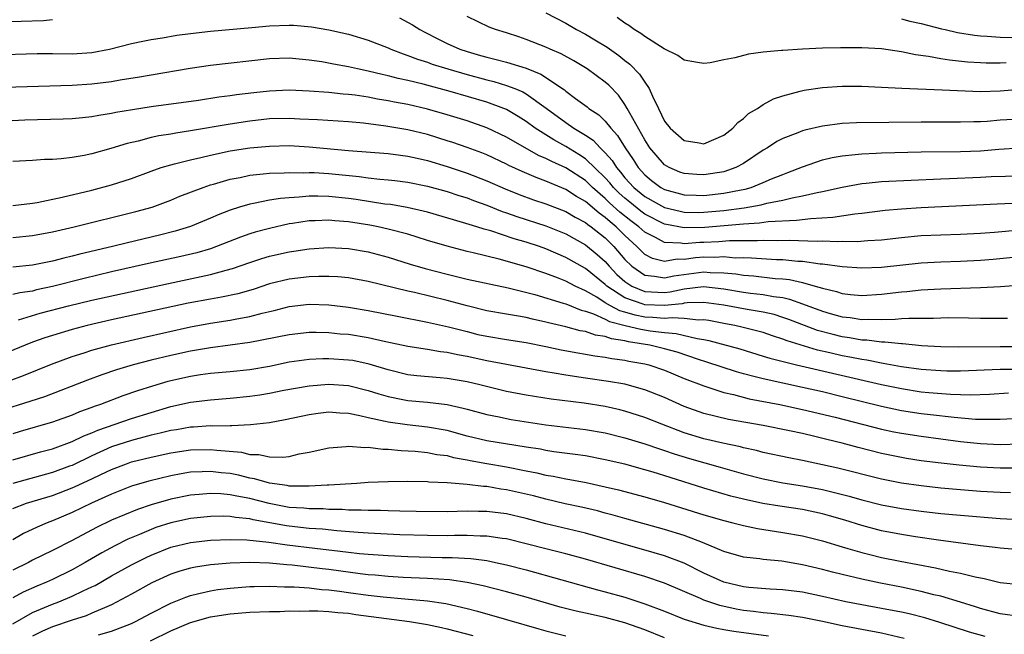
# Model space of a CAD drawing. Units: inches. Extents: x 2610679 to 2613000, y 1472284 to 1473000.
# Drawn here: x 2611584 to 2611683, y 1472874 to 1472936 of the extents above; entities that cross this region are included whole.
import ezdxf

# ---------------------------------------------------------------- set-up
doc = ezdxf.new("R2010")
doc.units = ezdxf.units.IN
doc.header["$MEASUREMENT"] = 0
doc.layers.add('LD26101470_2ft', color=108, linetype='Continuous')

msp = doc.modelspace()

# ---------------------------------------------------------------- linework, layer by layer
at = {"layer": 'LD26101470_2ft'}
for points, elevation in [([(2611637, 1472936.669), (2611639, 1472935.626), (2611640.1, 1472935), (2611641, 1472934.516), (2611641.96, 1472933.96), (2611643.199, 1472933.199), (2611644.374, 1472932.374), (2611645, 1472931.852), (2611645.493, 1472931.493), (2611646.479, 1472930.479), (2611647, 1472929.642), (2611647.465, 1472929), (2611647.777, 1472928.223), (2611648.389, 1472927), (2611649, 1472925.713), (2611649.562, 1472925), (2611651, 1472923.762), (2611652.506, 1472923.493), (2611653, 1472923.423), (2611655, 1472924.279), (2611655.923, 1472925), (2611656.425, 1472925.575), (2611657, 1472925.975), (2611657.524, 1472926.477), (2611658.428, 1472927), (2611659, 1472927.387), (2611660.035, 1472927.965), (2611661, 1472928.286), (2611662.73, 1472928.729), (2611663.149, 1472928.851), (2611665, 1472929.121), (2611667, 1472929.245), (2611669, 1472929.237), (2611671, 1472929.149), (2611673.034, 1472929.034), (2611677.118, 1472928.882), (2611681, 1472928.713), (2611683, 1472928.765), (2611685, 1472928.931)], 10920), ([(2611581, 1472935.728), (2611583.853, 1472935.853), (2611586.087, 1472935.913), (2611587, 1472936)], 10916), ([(2611581, 1472932.422), (2611585.449, 1472932.551), (2611587, 1472932.551), (2611589, 1472932.526), (2611591, 1472932.653), (2611592.774, 1472933), (2611595, 1472933.579), (2611596.173, 1472933.828), (2611597, 1472933.984), (2611598.161, 1472934.161), (2611599.592, 1472934.408), (2611601, 1472934.593), (2611603, 1472934.82), (2611607.194, 1472935.194), (2611609, 1472935.376), (2611611, 1472935.438), (2611611.419, 1472935.419), (2611613.259, 1472935.259), (2611615, 1472934.965), (2611617, 1472934.512), (2611619, 1472933.925), (2611621, 1472933.138), (2611621.291, 1472933), (2611622.516, 1472932.517), (2611623, 1472932.369), (2611623.98, 1472931.98), (2611625, 1472931.667), (2611625.483, 1472931.483), (2611627.056, 1472931), (2611629, 1472930.436), (2611631, 1472929.887), (2611631.715, 1472929.715), (2611633, 1472929.325), (2611633.845, 1472929), (2611634.661, 1472928.661), (2611635, 1472928.464), (2611637.019, 1472927.019), (2611639, 1472925.569), (2611639.828, 1472925), (2611641, 1472924.289), (2611641.772, 1472923.772), (2611642.483, 1472923), (2611643, 1472922.511), (2611643.711, 1472921.711), (2611644.14, 1472921), (2611644.549, 1472920.549), (2611645, 1472919.979), (2611645.883, 1472919), (2611647, 1472918.082), (2611649, 1472916.968), (2611650.581, 1472916.581), (2611651, 1472916.501), (2611652.466, 1472916.466), (2611653, 1472916.472), (2611655, 1472916.654), (2611657.078, 1472916.922), (2611658.787, 1472917.213), (2611659.383, 1472917.383), (2611661, 1472917.698), (2611661.943, 1472917.943), (2611663, 1472918.125), (2611664.481, 1472918.481), (2611665, 1472918.566), (2611667, 1472919.027), (2611669, 1472919.395), (2611669.421, 1472919.421), (2611671, 1472919.583), (2611677, 1472919.867), (2611677.888, 1472919.888), (2611681, 1472920.026), (2611682.09, 1472920.09), (2611685, 1472920.176)], 10914), ([(2611622.164, 1472936.164), (2611623.467, 1472935.467), (2611624.208, 1472935), (2611624.72, 1472934.72), (2611626.041, 1472934.04), (2611627, 1472933.573), (2611628.257, 1472933), (2611629, 1472932.753), (2611630.373, 1472932.373), (2611631, 1472932.179), (2611631.962, 1472931.962), (2611633, 1472931.668), (2611635, 1472931.062), (2611636.474, 1472930.474), (2611638.863, 1472928.864), (2611639, 1472928.742), (2611640.003, 1472927.997), (2611641.162, 1472927.163), (2611641.345, 1472927), (2611642.341, 1472926.341), (2611643, 1472925.696), (2611643.556, 1472925), (2611644.254, 1472924.254), (2611645.006, 1472923), (2611645.828, 1472921.828), (2611646.336, 1472921), (2611647, 1472920.261), (2611647.701, 1472919.701), (2611648.623, 1472919), (2611649, 1472918.79), (2611651, 1472918.25), (2611652.2, 1472918.2), (2611653, 1472918.178), (2611655, 1472918.395), (2611656.754, 1472918.753), (2611657.176, 1472918.824), (2611657.78, 1472919), (2611659, 1472919.478), (2611659.854, 1472919.854), (2611661, 1472920.317), (2611661.513, 1472920.487), (2611663, 1472921.094), (2611665, 1472921.771), (2611665.978, 1472922.022), (2611667, 1472922.205), (2611668.32, 1472922.32), (2611669, 1472922.41), (2611670.455, 1472922.455), (2611671, 1472922.486), (2611675, 1472922.587), (2611679, 1472922.626), (2611681, 1472922.707), (2611682.859, 1472922.859), (2611685, 1472922.987)], 10916), ([(2611685, 1472925.92), (2611683, 1472925.791), (2611681.682, 1472925.682), (2611681, 1472925.646), (2611680.353, 1472925.647), (2611679, 1472925.599), (2611675, 1472925.617), (2611668.455, 1472925.545), (2611667, 1472925.471), (2611665, 1472925.202), (2611663.215, 1472924.785), (2611663, 1472924.716), (2611662.513, 1472924.513), (2611661, 1472923.956), (2611660.367, 1472923.633), (2611659.427, 1472923), (2611659, 1472922.751), (2611657, 1472921.416), (2611656.227, 1472921), (2611655, 1472920.578), (2611653, 1472920.252), (2611652.291, 1472920.291), (2611651, 1472920.392), (2611650.552, 1472920.552), (2611649.472, 1472921), (2611649, 1472921.281), (2611647.527, 1472923), (2611647, 1472923.803), (2611645.479, 1472926.52), (2611645.239, 1472927), (2611645, 1472927.402), (2611644.336, 1472928.335), (2611643.357, 1472929.357), (2611643, 1472929.669), (2611641.177, 1472931), (2611639.81, 1472931.81), (2611638.526, 1472932.526), (2611637.426, 1472933), (2611637, 1472933.201), (2611635, 1472933.993), (2611634.234, 1472934.234), (2611633, 1472934.652), (2611631.883, 1472935), (2611631.242, 1472935.242), (2611629, 1472936.301)], 10918), ([(2611683.618, 1472931.618), (2611683, 1472931.595), (2611681.587, 1472931.587), (2611681, 1472931.606), (2611679.7, 1472931.7), (2611677.879, 1472931.879), (2611677, 1472932.024), (2611675.735, 1472932.265), (2611674.422, 1472932.422), (2611673, 1472932.731), (2611671, 1472933.034), (2611669, 1472933.151), (2611666.848, 1472933.152), (2611665, 1472933.095), (2611663, 1472933.004), (2611661, 1472932.879), (2611660.855, 1472932.855), (2611659, 1472932.686), (2611657.498, 1472932.502), (2611656.112, 1472932.113), (2611655, 1472931.907), (2611653.626, 1472931.626), (2611653, 1472931.544), (2611652.362, 1472931.638), (2611651, 1472931.879), (2611650.36, 1472932.36), (2611648.96, 1472933.04), (2611647, 1472934.29), (2611646.605, 1472934.605), (2611645.94, 1472935), (2611645.393, 1472935.393), (2611645, 1472935.621), (2611644.198, 1472936.198)], 10922), ([(2611673, 1472936.073), (2611673.844, 1472935.844), (2611675, 1472935.597), (2611677.07, 1472935.07), (2611677.419, 1472935), (2611678.69, 1472934.69), (2611680.406, 1472934.406), (2611681, 1472934.346), (2611681.675, 1472934.325), (2611683, 1472934.221), (2611684.185, 1472934.185)], 10924), ([(2611686.548, 1472917.452), (2611682.703, 1472917.297), (2611675, 1472916.929), (2611673, 1472916.794), (2611671.355, 1472916.645), (2611669, 1472916.349), (2611668.289, 1472916.289), (2611666.06, 1472915.94), (2611663.822, 1472915.822), (2611662.377, 1472915.623), (2611659.502, 1472915.502), (2611658.634, 1472915.366), (2611657, 1472915.271), (2611653.085, 1472914.915), (2611651, 1472914.881), (2611649.218, 1472915.218), (2611649, 1472915.271), (2611647, 1472916.291), (2611646.595, 1472916.595), (2611645.486, 1472917.486), (2611645, 1472917.89), (2611644.415, 1472918.415), (2611643.829, 1472919), (2611643.463, 1472919.463), (2611643, 1472919.973), (2611641, 1472921.887), (2611640.337, 1472922.337), (2611639, 1472923.132), (2611637.797, 1472923.797), (2611635.9, 1472925), (2611635, 1472925.669), (2611634.188, 1472926.188), (2611633, 1472926.883), (2611632.723, 1472927), (2611631, 1472927.619), (2611627.285, 1472928.715), (2611624.553, 1472929.447), (2611623, 1472929.818), (2611622.02, 1472930.02), (2611621, 1472930.311), (2611620.421, 1472930.421), (2611619, 1472930.786), (2611617.904, 1472931), (2611617, 1472931.207), (2611615.474, 1472931.474), (2611614.3, 1472931.701), (2611613, 1472931.898), (2611611.986, 1472931.986), (2611611, 1472932.097), (2611609, 1472932.032), (2611603, 1472931.334), (2611600.968, 1472931.032), (2611597, 1472930.378), (2611595.828, 1472930.171), (2611593.862, 1472929.862), (2611593, 1472929.701), (2611591, 1472929.444), (2611589, 1472929.333), (2611581, 1472929.095)], 10912), ([(2611685, 1472914.669), (2611682.429, 1472914.429), (2611681, 1472914.315), (2611679, 1472914.205), (2611677, 1472914.159), (2611675, 1472914.086), (2611673, 1472913.896), (2611671, 1472913.662), (2611669.586, 1472913.586), (2611668.51, 1472913.49), (2611667, 1472913.514), (2611666.515, 1472913.485), (2611665, 1472913.54), (2611664.483, 1472913.517), (2611661.616, 1472913.616), (2611660.431, 1472913.569), (2611659, 1472913.61), (2611658.427, 1472913.573), (2611657, 1472913.596), (2611655.582, 1472913.582), (2611654.511, 1472913.489), (2611653, 1472913.407), (2611652.597, 1472913.403), (2611651, 1472913.269), (2611650.669, 1472913.331), (2611649, 1472913.412), (2611648.086, 1472913.914), (2611647, 1472914.442), (2611646.397, 1472915), (2611645.598, 1472915.599), (2611644.486, 1472916.486), (2611643.444, 1472917.443), (2611643, 1472917.886), (2611641.715, 1472919), (2611641, 1472919.687), (2611639, 1472920.974), (2611637.602, 1472921.602), (2611637, 1472921.929), (2611636.242, 1472922.242), (2611633, 1472924.099), (2611631, 1472925.043), (2611629, 1472925.724), (2611627, 1472926.349), (2611625, 1472926.932), (2611623, 1472927.397), (2611621.642, 1472927.642), (2611621, 1472927.782), (2611619.945, 1472927.945), (2611619, 1472928.127), (2611617.664, 1472928.336), (2611617, 1472928.418), (2611616.455, 1472928.455), (2611615, 1472928.62), (2611613, 1472928.761), (2611611, 1472928.833), (2611609, 1472928.754), (2611607.415, 1472928.585), (2611605.635, 1472928.366), (2611605, 1472928.264), (2611603.876, 1472928.124), (2611601.791, 1472927.791), (2611597, 1472927.145), (2611595.13, 1472926.87), (2611593.422, 1472926.578), (2611593, 1472926.481), (2611591.712, 1472926.288), (2611591, 1472926.149), (2611590.05, 1472926.05), (2611589, 1472925.956), (2611588.087, 1472925.913), (2611584.196, 1472925.804), (2611582.279, 1472925.721)], 10910), ([(2611685, 1472911.971), (2611682.31, 1472911.69), (2611681, 1472911.578), (2611679, 1472911.475), (2611677, 1472911.421), (2611675, 1472911.322), (2611671, 1472910.878), (2611669, 1472910.795), (2611667, 1472910.945), (2611665, 1472911.222), (2611664.77, 1472911.23), (2611663, 1472911.473), (2611662.51, 1472911.49), (2611661, 1472911.643), (2611660.337, 1472911.663), (2611657.83, 1472911.83), (2611657, 1472911.844), (2611656.164, 1472911.836), (2611655, 1472911.944), (2611654.108, 1472911.892), (2611653, 1472911.922), (2611652.144, 1472911.856), (2611651, 1472911.697), (2611650.274, 1472911.727), (2611649, 1472911.499), (2611647.781, 1472911.781), (2611647, 1472912.206), (2611646.205, 1472913), (2611645, 1472914.112), (2611644.106, 1472915), (2611643.491, 1472915.492), (2611643, 1472915.953), (2611642.378, 1472916.378), (2611641, 1472917.569), (2611640.084, 1472918.084), (2611639, 1472918.795), (2611637, 1472919.626), (2611635.988, 1472919.988), (2611634.597, 1472920.597), (2611633.225, 1472921.225), (2611633, 1472921.348), (2611631, 1472922.277), (2611630.488, 1472922.488), (2611629.032, 1472923.032), (2611627.552, 1472923.552), (2611627, 1472923.728), (2611625, 1472924.342), (2611623, 1472924.831), (2611620.791, 1472925.209), (2611618.502, 1472925.498), (2611617, 1472925.633), (2611613.852, 1472925.852), (2611612.077, 1472925.923), (2611611, 1472925.985), (2611609, 1472925.926), (2611607, 1472925.7), (2611605, 1472925.399), (2611601, 1472924.709), (2611599.504, 1472924.496), (2611599, 1472924.397), (2611597.786, 1472924.214), (2611597, 1472924.038), (2611595.688, 1472923.688), (2611594.559, 1472923.441), (2611592.92, 1472922.92), (2611591, 1472922.4), (2611590.23, 1472922.23), (2611589, 1472922.026), (2611587.876, 1472921.876), (2611587, 1472921.826), (2611586.185, 1472921.815), (2611585, 1472921.73), (2611583, 1472921.625)], 10908), ([(2611583, 1472917.161), (2611585, 1472917.4), (2611585.473, 1472917.474), (2611587.993, 1472917.993), (2611591, 1472918.721), (2611593, 1472919.255), (2611595, 1472919.896), (2611597, 1472920.638), (2611598.032, 1472921), (2611599, 1472921.291), (2611599.37, 1472921.37), (2611601, 1472921.797), (2611602.024, 1472922.024), (2611603, 1472922.273), (2611605, 1472922.689), (2611607, 1472922.988), (2611609, 1472923.178), (2611611, 1472923.223), (2611613, 1472923.096), (2611617, 1472922.73), (2611621, 1472922.43), (2611622.256, 1472922.256), (2611623, 1472922.175), (2611623.949, 1472921.949), (2611625, 1472921.728), (2611627, 1472921.127), (2611629, 1472920.447), (2611631, 1472919.672), (2611632.857, 1472918.857), (2611634.285, 1472918.285), (2611635.748, 1472917.748), (2611637, 1472917.328), (2611639, 1472916.56), (2611639.972, 1472915.972), (2611641, 1472915.436), (2611641.233, 1472915.233), (2611641.574, 1472915), (2611643, 1472913.874), (2611643.88, 1472913), (2611645, 1472911.694), (2611645.695, 1472911), (2611647, 1472910.084), (2611647.987, 1472910.012), (2611649, 1472909.817), (2611649.96, 1472910.041), (2611653, 1472910.438), (2611653.625, 1472910.375), (2611655, 1472910.334), (2611656.221, 1472910.221), (2611657, 1472910.088), (2611658.022, 1472910.021), (2611660.227, 1472909.772), (2611661, 1472909.724), (2611661.659, 1472909.659), (2611663, 1472909.352), (2611664.269, 1472909), (2611665, 1472908.773), (2611666.432, 1472908.432), (2611667, 1472908.24), (2611667.861, 1472908.139), (2611669, 1472908.037), (2611671, 1472908.166), (2611673, 1472908.407), (2611673.549, 1472908.451), (2611675, 1472908.61), (2611677, 1472908.731), (2611681, 1472908.866), (2611683.031, 1472908.969), (2611687, 1472909.255)], 10906), ([(2611583, 1472913.928), (2611585, 1472914.11), (2611587, 1472914.492), (2611589.199, 1472915), (2611595.448, 1472916.552), (2611597.091, 1472917), (2611599, 1472917.704), (2611599.909, 1472918.091), (2611602.258, 1472919), (2611603, 1472919.249), (2611603.335, 1472919.335), (2611605, 1472919.831), (2611606.011, 1472920.011), (2611607, 1472920.228), (2611608.354, 1472920.353), (2611609, 1472920.438), (2611610.478, 1472920.478), (2611611, 1472920.517), (2611612.48, 1472920.48), (2611613, 1472920.5), (2611613.513, 1472920.487), (2611615, 1472920.388), (2611618.085, 1472920.084), (2611619, 1472919.953), (2611620.183, 1472919.817), (2611621, 1472919.762), (2611621.689, 1472919.689), (2611623, 1472919.524), (2611625, 1472919.124), (2611627, 1472918.569), (2611628.175, 1472918.175), (2611629, 1472917.929), (2611629.669, 1472917.668), (2611631, 1472917.206), (2611632.568, 1472916.568), (2611633, 1472916.433), (2611634.043, 1472916.043), (2611637, 1472915.088), (2611639, 1472914.276), (2611641, 1472913.175), (2611642.197, 1472912.198), (2611643, 1472911.47), (2611643.405, 1472911), (2611644.184, 1472910.184), (2611645, 1472909.453), (2611645.689, 1472909), (2611647, 1472908.448), (2611649, 1472908.348), (2611649.587, 1472908.413), (2611651, 1472908.713), (2611652.941, 1472908.941), (2611655, 1472908.716), (2611657, 1472908.388), (2611657.713, 1472908.287), (2611659, 1472908.152), (2611660.062, 1472907.938), (2611661, 1472907.823), (2611661.683, 1472907.683), (2611663, 1472907.211), (2611665, 1472906.447), (2611665.782, 1472906.218), (2611667, 1472905.874), (2611667.795, 1472905.795), (2611669, 1472905.604), (2611669.638, 1472905.638), (2611671, 1472905.602), (2611672.372, 1472905.628), (2611673, 1472905.698), (2611673.759, 1472905.759), (2611676.244, 1472905.756), (2611677, 1472905.793), (2611677.804, 1472905.804), (2611679.784, 1472905.784), (2611681, 1472905.755), (2611681.757, 1472905.757), (2611683, 1472905.729), (2611683.754, 1472905.754)], 10904), ([(2611685, 1472902.822), (2611683, 1472902.843), (2611678.821, 1472902.821), (2611677, 1472902.847), (2611675.054, 1472902.946), (2611674.423, 1472903), (2611673.128, 1472903.128), (2611673, 1472903.127), (2611671.316, 1472903.315), (2611671, 1472903.31), (2611669.512, 1472903.512), (2611669, 1472903.523), (2611667.757, 1472903.757), (2611667, 1472903.858), (2611666.078, 1472904.078), (2611664.505, 1472904.505), (2611661.612, 1472905.612), (2611661, 1472905.824), (2611660.099, 1472906.099), (2611659, 1472906.348), (2611657.383, 1472906.617), (2611655, 1472907.063), (2611653, 1472907.341), (2611651.292, 1472907.292), (2611651, 1472907.258), (2611650.787, 1472907.212), (2611649, 1472907.013), (2611647, 1472907.099), (2611646.829, 1472907.171), (2611645, 1472907.804), (2611643.155, 1472909), (2611643, 1472909.15), (2611641, 1472910.783), (2611639, 1472911.904), (2611637, 1472912.761), (2611636.335, 1472913), (2611635, 1472913.448), (2611633.79, 1472913.79), (2611631.421, 1472914.579), (2611630.753, 1472914.753), (2611629.996, 1472915), (2611629.223, 1472915.223), (2611628.55, 1472915.45), (2611625, 1472916.47), (2611622.949, 1472916.949), (2611621.246, 1472917.246), (2611620.69, 1472917.31), (2611617.777, 1472917.777), (2611617, 1472917.88), (2611615, 1472918.085), (2611613.888, 1472918.112), (2611613, 1472918.099), (2611611.988, 1472917.988), (2611611, 1472917.948), (2611610.116, 1472917.884), (2611609, 1472917.695), (2611607.357, 1472917.357), (2611607, 1472917.306), (2611605.962, 1472917), (2611605, 1472916.694), (2611603.777, 1472916.223), (2611603, 1472915.875), (2611600.984, 1472915.016), (2611599.453, 1472914.546), (2611597.854, 1472914.146), (2611594.616, 1472913.384), (2611593.102, 1472913), (2611589.768, 1472912.231), (2611589, 1472912.024), (2611588.161, 1472911.839), (2611587, 1472911.528), (2611585, 1472911.1), (2611583, 1472910.9)], 10902), ([(2611685, 1472900.547), (2611683, 1472900.541), (2611679, 1472900.383), (2611677.615, 1472900.385), (2611677, 1472900.398), (2611675, 1472900.545), (2611673, 1472900.823), (2611671.163, 1472901.163), (2611671, 1472901.178), (2611669.483, 1472901.483), (2611669, 1472901.542), (2611667.794, 1472901.794), (2611667, 1472901.938), (2611665.768, 1472902.232), (2611664.51, 1472902.51), (2611661.44, 1472903.439), (2611661, 1472903.622), (2611659.95, 1472903.95), (2611659, 1472904.277), (2611656.839, 1472904.839), (2611656.113, 1472905), (2611655.178, 1472905.178), (2611653.495, 1472905.495), (2611653, 1472905.573), (2611652.445, 1472905.555), (2611651, 1472905.711), (2611649.789, 1472905.789), (2611649, 1472905.703), (2611647.823, 1472905.824), (2611647, 1472905.856), (2611646.041, 1472906.041), (2611645, 1472906.36), (2611644.493, 1472906.493), (2611643.534, 1472907), (2611643, 1472907.311), (2611642.145, 1472907.855), (2611641, 1472908.517), (2611639.951, 1472909), (2611639, 1472909.501), (2611638.169, 1472909.831), (2611637, 1472910.262), (2611635, 1472910.953), (2611632.272, 1472911.728), (2611629.638, 1472912.362), (2611629, 1472912.5), (2611627, 1472913.023), (2611625, 1472913.627), (2611623.961, 1472913.961), (2611623, 1472914.241), (2611621, 1472914.774), (2611620, 1472915), (2611619.168, 1472915.168), (2611617, 1472915.517), (2611615.617, 1472915.617), (2611615, 1472915.685), (2611613.613, 1472915.612), (2611613, 1472915.603), (2611611.329, 1472915.329), (2611611, 1472915.288), (2611609, 1472914.837), (2611607.549, 1472914.452), (2611607, 1472914.278), (2611606.046, 1472913.954), (2611603.638, 1472913), (2611603, 1472912.778), (2611601.629, 1472912.371), (2611600.011, 1472911.989), (2611596.728, 1472911.272), (2611593, 1472910.428), (2611590.225, 1472909.775), (2611587, 1472908.956), (2611585.4, 1472908.6), (2611585, 1472908.495), (2611583.691, 1472908.309), (2611583, 1472908.144)], 10900), ([(2611583.583, 1472905.583), (2611585.758, 1472906.243), (2611588.625, 1472907), (2611591, 1472907.556), (2611598.745, 1472909.255), (2611603, 1472910.157), (2611604.604, 1472910.604), (2611605.239, 1472910.761), (2611607, 1472911.39), (2611608.207, 1472911.793), (2611609, 1472912.028), (2611611, 1472912.477), (2611611.469, 1472912.531), (2611613, 1472912.772), (2611615, 1472912.905), (2611617, 1472912.802), (2611619, 1472912.452), (2611621, 1472911.918), (2611623.227, 1472911.227), (2611624.771, 1472910.771), (2611627, 1472910.189), (2611629, 1472909.705), (2611633.178, 1472908.822), (2611635.866, 1472908.134), (2611638.729, 1472907.272), (2611639, 1472907.18), (2611640.549, 1472906.548), (2611641, 1472906.444), (2611641.826, 1472906.174), (2611643, 1472905.643), (2611643.421, 1472905.421), (2611645.005, 1472905.005), (2611646.613, 1472904.613), (2611647.543, 1472904.457), (2611649, 1472904.279), (2611650.203, 1472904.203), (2611652.309, 1472903.691), (2611653, 1472903.593), (2611653.49, 1472903.49), (2611656.623, 1472902.623), (2611659, 1472901.902), (2611659.678, 1472901.678), (2611662.387, 1472901), (2611671, 1472899.021), (2611673, 1472898.6), (2611675, 1472898.293), (2611675.793, 1472898.208), (2611677.967, 1472898.033), (2611680.012, 1472897.988), (2611681.942, 1472898.058), (2611683.836, 1472898.164)], 10898), ([(2611685, 1472895.571), (2611683, 1472895.472), (2611681.489, 1472895.489), (2611681, 1472895.471), (2611680.517, 1472895.483), (2611678.336, 1472895.664), (2611675.958, 1472895.958), (2611675, 1472896.062), (2611673, 1472896.37), (2611671, 1472896.792), (2611667, 1472897.789), (2611665, 1472898.27), (2611663, 1472898.724), (2611659, 1472899.582), (2611658.192, 1472899.808), (2611657, 1472900.108), (2611656.3, 1472900.3), (2611653.298, 1472901.298), (2611652.444, 1472901.556), (2611650.288, 1472902.288), (2611649, 1472902.638), (2611647.518, 1472903), (2611645.352, 1472903.352), (2611645, 1472903.439), (2611643.645, 1472903.646), (2611643, 1472903.876), (2611642.021, 1472904.021), (2611641, 1472904.383), (2611640.469, 1472904.469), (2611639, 1472904.872), (2611637.269, 1472905.27), (2611637, 1472905.35), (2611635.635, 1472905.635), (2611635, 1472905.803), (2611634.008, 1472905.991), (2611633, 1472906.149), (2611631, 1472906.495), (2611629, 1472906.979), (2611627, 1472907.523), (2611623.67, 1472908.331), (2611623, 1472908.476), (2611619, 1472909.457), (2611617, 1472909.825), (2611615.925, 1472909.925), (2611615, 1472909.976), (2611613.975, 1472909.975), (2611613, 1472909.939), (2611611, 1472909.712), (2611609, 1472909.219), (2611607.336, 1472908.664), (2611605.78, 1472908.221), (2611604.133, 1472907.867), (2611603, 1472907.681), (2611600.747, 1472907.253), (2611593, 1472905.563), (2611590.533, 1472905), (2611589, 1472904.601), (2611587, 1472903.999), (2611586.245, 1472903.754), (2611585, 1472903.3), (2611584.227, 1472903), (2611581.951, 1472902.049)], 10896), ([(2611582.615, 1472899.385), (2611584.075, 1472899.925), (2611586.923, 1472901.078), (2611589, 1472901.845), (2611590.232, 1472902.232), (2611591, 1472902.491), (2611593, 1472903.052), (2611596.199, 1472903.801), (2611601, 1472904.869), (2611603, 1472905.239), (2611605, 1472905.547), (2611605.689, 1472905.689), (2611607, 1472905.914), (2611608.252, 1472906.251), (2611609.479, 1472906.521), (2611611, 1472906.916), (2611613, 1472907.15), (2611615, 1472907.101), (2611617, 1472906.871), (2611619, 1472906.536), (2611621.939, 1472905.938), (2611625, 1472905.343), (2611627.129, 1472904.871), (2611629, 1472904.376), (2611630.104, 1472904.104), (2611631, 1472903.904), (2611633, 1472903.572), (2611635, 1472903.267), (2611637, 1472902.869), (2611638.541, 1472902.541), (2611640.232, 1472902.231), (2611641, 1472902.112), (2611641.933, 1472901.933), (2611643, 1472901.804), (2611643.658, 1472901.658), (2611645, 1472901.489), (2611645.398, 1472901.398), (2611647, 1472901.107), (2611647.411, 1472901), (2611649, 1472900.458), (2611651, 1472899.637), (2611653, 1472898.87), (2611655, 1472898.225), (2611655.987, 1472898.013), (2611657.58, 1472897.58), (2611660.679, 1472897), (2611663, 1472896.501), (2611666.297, 1472895.703), (2611671, 1472894.502), (2611672.237, 1472894.237), (2611673, 1472894.087), (2611675, 1472893.77), (2611679, 1472893.249), (2611681, 1472893.036), (2611683, 1472892.954), (2611687, 1472893.069)], 10894), ([(2611684.56, 1472890.56), (2611683, 1472890.543), (2611681, 1472890.638), (2611678.84, 1472890.84), (2611677.045, 1472891.045), (2611675, 1472891.304), (2611673.53, 1472891.53), (2611673, 1472891.619), (2611671, 1472892.035), (2611668.636, 1472892.636), (2611667, 1472893.075), (2611665.446, 1472893.446), (2611664.241, 1472893.759), (2611663, 1472894.043), (2611661.661, 1472894.339), (2611659, 1472894.871), (2611655.484, 1472895.484), (2611653, 1472896.074), (2611651, 1472896.801), (2611649, 1472897.698), (2611647, 1472898.497), (2611645, 1472899.04), (2611643.323, 1472899.323), (2611641, 1472899.648), (2611639, 1472899.951), (2611637.83, 1472900.17), (2611637, 1472900.297), (2611635, 1472900.662), (2611631, 1472901.432), (2611629, 1472901.858), (2611628.023, 1472902.023), (2611627, 1472902.257), (2611626.324, 1472902.324), (2611625, 1472902.557), (2611623, 1472902.864), (2611621.257, 1472903.257), (2611620.618, 1472903.382), (2611619, 1472903.764), (2611617, 1472904.073), (2611616.135, 1472904.135), (2611615, 1472904.251), (2611613.712, 1472904.289), (2611613, 1472904.286), (2611611, 1472904.071), (2611607, 1472903.276), (2611603, 1472902.742), (2611601, 1472902.391), (2611599, 1472901.954), (2611597, 1472901.473), (2611595.166, 1472901), (2611593.501, 1472900.499), (2611592.007, 1472899.994), (2611590.542, 1472899.458), (2611586.213, 1472897.787), (2611584.717, 1472897.283), (2611581.66, 1472896.339)], 10892), ([(2611684.043, 1472888.044), (2611683, 1472888.062), (2611681, 1472888.181), (2611679, 1472888.343), (2611677, 1472888.528), (2611675, 1472888.751), (2611673, 1472889.032), (2611671, 1472889.428), (2611666.547, 1472890.547), (2611665, 1472890.896), (2611663, 1472891.315), (2611661.589, 1472891.589), (2611659, 1472892.137), (2611658.326, 1472892.327), (2611657, 1472892.612), (2611656.699, 1472892.699), (2611654.928, 1472893.071), (2611653, 1472893.518), (2611651, 1472894.135), (2611648.719, 1472895), (2611647, 1472895.69), (2611645, 1472896.333), (2611644.468, 1472896.468), (2611643, 1472896.793), (2611640.873, 1472897.127), (2611637.533, 1472897.533), (2611635, 1472897.927), (2611633, 1472898.326), (2611630.313, 1472899), (2611629, 1472899.304), (2611627, 1472899.644), (2611626.286, 1472899.714), (2611623.902, 1472899.902), (2611623, 1472900.004), (2611621, 1472900.492), (2611619.099, 1472901.099), (2611617.437, 1472901.437), (2611617, 1472901.503), (2611615, 1472901.615), (2611614.387, 1472901.613), (2611613, 1472901.544), (2611611, 1472901.272), (2611609, 1472900.861), (2611607, 1472900.519), (2611605, 1472900.313), (2611603, 1472900.135), (2611601.995, 1472899.996), (2611601, 1472899.844), (2611598.682, 1472899.318), (2611597.131, 1472898.869), (2611595.614, 1472898.386), (2611594.132, 1472897.868), (2611591.859, 1472897), (2611591.216, 1472896.784), (2611591, 1472896.694), (2611589.75, 1472896.25), (2611589, 1472895.921), (2611587, 1472895.189), (2611583.742, 1472894.258), (2611583, 1472894.032)], 10890), ([(2611583, 1472891.374), (2611585.799, 1472892.201), (2611587, 1472892.512), (2611589, 1472893.239), (2611590.175, 1472893.825), (2611591, 1472894.127), (2611591.598, 1472894.402), (2611595, 1472895.563), (2611597, 1472896.198), (2611599, 1472896.779), (2611601, 1472897.227), (2611603, 1472897.485), (2611605, 1472897.648), (2611607, 1472897.848), (2611608.014, 1472897.986), (2611609, 1472898.149), (2611610.441, 1472898.441), (2611613, 1472898.897), (2611615, 1472899.05), (2611617, 1472898.913), (2611619, 1472898.423), (2611620.06, 1472898.06), (2611621, 1472897.8), (2611622.489, 1472897.511), (2611623, 1472897.397), (2611625, 1472897.222), (2611627, 1472896.985), (2611628.622, 1472896.622), (2611629, 1472896.506), (2611631, 1472895.968), (2611632.263, 1472895.737), (2611633, 1472895.572), (2611633.481, 1472895.481), (2611637, 1472894.93), (2611641, 1472894.465), (2611643, 1472894.119), (2611645, 1472893.624), (2611647, 1472893.012), (2611648.493, 1472892.493), (2611649, 1472892.34), (2611649.992, 1472891.992), (2611651.525, 1472891.524), (2611654.659, 1472890.659), (2611657, 1472889.984), (2611659, 1472889.462), (2611661, 1472889.068), (2611663, 1472888.753), (2611665, 1472888.382), (2611667.719, 1472887.719), (2611669, 1472887.348), (2611671, 1472886.843), (2611673, 1472886.464), (2611675, 1472886.181), (2611677, 1472885.956), (2611679, 1472885.767), (2611683, 1472885.444), (2611687, 1472885.253)], 10888), ([(2611685, 1472882.272), (2611683, 1472882.431), (2611682.511, 1472882.511), (2611681, 1472882.677), (2611676.768, 1472883.232), (2611674.43, 1472883.57), (2611673, 1472883.807), (2611671, 1472884.194), (2611669, 1472884.718), (2611667.27, 1472885.27), (2611665.726, 1472885.726), (2611665, 1472885.923), (2611663, 1472886.343), (2611660.687, 1472886.687), (2611658.977, 1472886.977), (2611657, 1472887.407), (2611655.722, 1472887.722), (2611653, 1472888.526), (2611649.583, 1472889.583), (2611647.867, 1472890.133), (2611647, 1472890.389), (2611645, 1472890.941), (2611643, 1472891.405), (2611641, 1472891.781), (2611639.943, 1472891.943), (2611637.785, 1472892.215), (2611637, 1472892.34), (2611636.454, 1472892.454), (2611635, 1472892.688), (2611631, 1472893.309), (2611629, 1472893.798), (2611627, 1472894.344), (2611625, 1472894.706), (2611622.93, 1472894.93), (2611621, 1472895.211), (2611620.711, 1472895.289), (2611619, 1472895.644), (2611618.15, 1472895.85), (2611617, 1472896.067), (2611616.105, 1472896.105), (2611615, 1472896.208), (2611613.907, 1472896.093), (2611613, 1472895.964), (2611610.572, 1472895.428), (2611609, 1472895.142), (2611607.079, 1472894.921), (2611605.166, 1472894.834), (2611605, 1472894.85), (2611603.189, 1472894.811), (2611603, 1472894.826), (2611601.294, 1472894.706), (2611601, 1472894.7), (2611599.56, 1472894.44), (2611599, 1472894.355), (2611597.925, 1472894.075), (2611597, 1472893.875), (2611595, 1472893.352), (2611593, 1472892.689), (2611591, 1472891.79), (2611589, 1472890.83), (2611588.732, 1472890.732), (2611587, 1472890.106), (2611583, 1472889.007)], 10886), ([(2611583, 1472886.471), (2611584.389, 1472887), (2611587, 1472887.788), (2611589, 1472888.541), (2611589.324, 1472888.676), (2611591, 1472889.458), (2611591.9, 1472889.9), (2611593, 1472890.415), (2611594.512, 1472891), (2611595, 1472891.169), (2611597, 1472891.66), (2611599, 1472892.081), (2611601, 1472892.387), (2611603, 1472892.437), (2611603.645, 1472892.356), (2611606.151, 1472892.15), (2611607, 1472891.941), (2611607.928, 1472891.928), (2611609, 1472891.69), (2611610.35, 1472891.65), (2611611, 1472891.743), (2611611.988, 1472891.987), (2611613, 1472892.155), (2611615, 1472892.621), (2611616.751, 1472892.751), (2611617, 1472892.787), (2611618.648, 1472892.648), (2611619, 1472892.667), (2611620.473, 1472892.473), (2611621, 1472892.472), (2611622.324, 1472892.324), (2611623.745, 1472892.255), (2611625, 1472892.121), (2611625.938, 1472891.938), (2611627, 1472891.817), (2611627.641, 1472891.641), (2611629, 1472891.395), (2611629.322, 1472891.322), (2611631, 1472891.006), (2611633, 1472890.67), (2611635, 1472890.284), (2611636.075, 1472890.075), (2611637, 1472889.849), (2611637.735, 1472889.735), (2611639, 1472889.46), (2611639.401, 1472889.401), (2611641.076, 1472889.076), (2611643, 1472888.667), (2611644.351, 1472888.351), (2611647, 1472887.646), (2611649, 1472887.066), (2611653, 1472885.807), (2611655, 1472885.225), (2611655.94, 1472885), (2611657, 1472884.719), (2611658.416, 1472884.416), (2611661, 1472884.027), (2611663, 1472883.688), (2611665, 1472883.194), (2611667, 1472882.578), (2611667.581, 1472882.419), (2611669, 1472881.989), (2611669.788, 1472881.788), (2611671, 1472881.507), (2611672.87, 1472881.129), (2611676.461, 1472880.461), (2611677.876, 1472880.124), (2611679, 1472879.909), (2611680.466, 1472879.534), (2611681.372, 1472879.372), (2611683, 1472878.975), (2611685, 1472878.75)], 10884), ([(2611685, 1472875.526), (2611683, 1472875.768), (2611681, 1472876.333), (2611680.506, 1472876.506), (2611678.98, 1472876.98), (2611677, 1472877.56), (2611676.278, 1472877.722), (2611675, 1472878.051), (2611673, 1472878.481), (2611670.889, 1472878.889), (2611669, 1472879.281), (2611667, 1472879.761), (2611666.007, 1472880.007), (2611665, 1472880.284), (2611663, 1472880.765), (2611660.879, 1472881.121), (2611659, 1472881.291), (2611658.649, 1472881.351), (2611657, 1472881.536), (2611655, 1472882.114), (2611652.866, 1472883), (2611651, 1472883.706), (2611649, 1472884.343), (2611645, 1472885.443), (2611643.792, 1472885.792), (2611643, 1472885.987), (2611642.205, 1472886.205), (2611640.581, 1472886.581), (2611638.939, 1472886.939), (2611637, 1472887.398), (2611635.735, 1472887.734), (2611633, 1472888.361), (2611632.43, 1472888.43), (2611631, 1472888.671), (2611630.677, 1472888.677), (2611629, 1472888.892), (2611627, 1472889.055), (2611625.133, 1472889.132), (2611625, 1472889.151), (2611623, 1472889.19), (2611621, 1472889.175), (2611619, 1472889.085), (2611617.834, 1472889), (2611615, 1472888.828), (2611614.83, 1472888.83), (2611613, 1472888.71), (2611612.73, 1472888.73), (2611611, 1472888.723), (2611610.772, 1472888.772), (2611609, 1472889.014), (2611607.475, 1472889.475), (2611607, 1472889.547), (2611605.836, 1472889.836), (2611605, 1472890), (2611604.086, 1472890.086), (2611603, 1472890.221), (2611602.163, 1472890.163), (2611601, 1472890.125), (2611600.031, 1472889.969), (2611599, 1472889.775), (2611596.757, 1472889.243), (2611595, 1472888.704), (2611593, 1472887.904), (2611590.957, 1472887), (2611589, 1472886.067), (2611587, 1472885.202), (2611586.473, 1472885), (2611585.443, 1472884.557), (2611584.09, 1472883.91), (2611583, 1472883.29)], 10882), ([(2611681.489, 1472873.489), (2611679.91, 1472873.91), (2611676.897, 1472874.897), (2611675.369, 1472875.369), (2611673.778, 1472875.778), (2611673, 1472875.951), (2611671, 1472876.336), (2611669, 1472876.679), (2611667.374, 1472877), (2611665, 1472877.548), (2611663, 1472877.966), (2611661, 1472878.229), (2611659.709, 1472878.292), (2611657.541, 1472878.46), (2611657, 1472878.525), (2611655, 1472878.991), (2611653, 1472879.916), (2611651, 1472880.904), (2611649, 1472881.665), (2611647.973, 1472881.973), (2611641, 1472883.959), (2611637, 1472884.919), (2611635, 1472885.443), (2611633, 1472885.92), (2611631, 1472886.168), (2611630.161, 1472886.161), (2611629, 1472886.181), (2611627, 1472886.131), (2611623.855, 1472886.145), (2611622.201, 1472886.201), (2611621, 1472886.208), (2611620.241, 1472886.241), (2611619, 1472886.241), (2611618.288, 1472886.288), (2611617, 1472886.299), (2611616.352, 1472886.352), (2611615, 1472886.371), (2611614.414, 1472886.415), (2611613, 1472886.429), (2611612.485, 1472886.485), (2611611, 1472886.573), (2611608.95, 1472886.95), (2611607, 1472887.458), (2611605.691, 1472887.691), (2611605, 1472887.855), (2611604.055, 1472887.945), (2611603, 1472887.985), (2611601.874, 1472887.874), (2611601, 1472887.809), (2611599, 1472887.403), (2611597, 1472886.829), (2611595.637, 1472886.363), (2611593, 1472885.277), (2611591.457, 1472884.543), (2611589, 1472883.211), (2611587, 1472882.185), (2611585, 1472881.216), (2611584.595, 1472881), (2611583, 1472880.206)], 10880), ([(2611673.289, 1472873.289), (2611671, 1472873.823), (2611667, 1472874.566), (2611665, 1472875.005), (2611663, 1472875.402), (2611661.604, 1472875.604), (2611659.822, 1472875.822), (2611659, 1472875.878), (2611658.022, 1472876.022), (2611657, 1472876.132), (2611656.263, 1472876.263), (2611654.623, 1472876.623), (2611653, 1472877.185), (2611652.656, 1472877.344), (2611649, 1472878.88), (2611647, 1472879.551), (2611641, 1472881.335), (2611639, 1472881.867), (2611637, 1472882.354), (2611633, 1472883.373), (2611632.576, 1472883.424), (2611631, 1472883.669), (2611630.337, 1472883.664), (2611629, 1472883.722), (2611627.724, 1472883.724), (2611627, 1472883.702), (2611625, 1472883.721), (2611622.196, 1472883.804), (2611619, 1472883.95), (2611617.989, 1472884.01), (2611615.811, 1472884.189), (2611614.353, 1472884.353), (2611613, 1472884.445), (2611611, 1472884.662), (2611610.703, 1472884.704), (2611607.324, 1472885.324), (2611607, 1472885.409), (2611605.542, 1472885.542), (2611605, 1472885.649), (2611604.327, 1472885.673), (2611603, 1472885.658), (2611601, 1472885.448), (2611599, 1472885.016), (2611597.484, 1472884.516), (2611597, 1472884.338), (2611595.832, 1472883.832), (2611594.655, 1472883.346), (2611593.319, 1472882.681), (2611592.021, 1472881.979), (2611590.336, 1472881), (2611589, 1472880.259), (2611587, 1472879.271), (2611586.42, 1472879), (2611585.416, 1472878.584), (2611584.036, 1472877.964), (2611583, 1472877.399)], 10878), ([(2611583, 1472874.781), (2611585, 1472875.909), (2611587, 1472876.759), (2611587.648, 1472877), (2611589, 1472877.564), (2611590.105, 1472878.105), (2611591, 1472878.509), (2611591.33, 1472878.67), (2611593, 1472879.633), (2611595, 1472880.75), (2611595.476, 1472881), (2611596.494, 1472881.506), (2611597, 1472881.74), (2611599, 1472882.532), (2611601, 1472883.023), (2611603, 1472883.245), (2611605, 1472883.327), (2611606.702, 1472883.298), (2611608.938, 1472883.062), (2611610.776, 1472882.776), (2611613.569, 1472882.431), (2611616.142, 1472882.142), (2611617, 1472882.026), (2611618.098, 1472881.902), (2611619, 1472881.821), (2611621, 1472881.685), (2611623, 1472881.599), (2611626.499, 1472881.501), (2611627.493, 1472881.493), (2611629.387, 1472881.387), (2611631, 1472881.179), (2611631.883, 1472881), (2611633, 1472880.756), (2611635, 1472880.226), (2611642.216, 1472878.216), (2611643, 1472878.026), (2611645, 1472877.466), (2611647, 1472876.804), (2611649, 1472876.043), (2611651, 1472875.256), (2611653, 1472874.638), (2611654.318, 1472874.318), (2611655, 1472874.207), (2611656.013, 1472874.013), (2611659.541, 1472873.541)], 10876), ([(2611649, 1472873.363), (2611647, 1472874.164), (2611645, 1472874.861), (2611643, 1472875.408), (2611641, 1472875.848), (2611640.041, 1472876.041), (2611638.447, 1472876.447), (2611635, 1472877.469), (2611633, 1472878.024), (2611630.63, 1472878.63), (2611629, 1472878.972), (2611627.226, 1472879.226), (2611625, 1472879.366), (2611622.533, 1472879.466), (2611621, 1472879.558), (2611619.69, 1472879.69), (2611619, 1472879.741), (2611618.163, 1472879.837), (2611615, 1472880.262), (2611614.332, 1472880.332), (2611611.293, 1472880.708), (2611610.738, 1472880.738), (2611609, 1472880.92), (2611607, 1472880.989), (2611605, 1472880.912), (2611603, 1472880.736), (2611601.49, 1472880.51), (2611601, 1472880.404), (2611599.901, 1472880.099), (2611599, 1472879.787), (2611597.079, 1472878.921), (2611595, 1472877.781), (2611594.508, 1472877.492), (2611593, 1472876.695), (2611592.503, 1472876.503), (2611591, 1472875.835), (2611590.409, 1472875.591), (2611589, 1472875.151), (2611587, 1472874.458), (2611585.985, 1472874.015), (2611585, 1472873.527)], 10874), ([(2611591.663, 1472873.663), (2611593, 1472874.033), (2611595, 1472874.803), (2611595.422, 1472875), (2611597, 1472875.852), (2611599, 1472876.868), (2611600.511, 1472877.489), (2611601, 1472877.652), (2611601.833, 1472877.833), (2611603, 1472878.128), (2611603.759, 1472878.241), (2611605, 1472878.398), (2611607, 1472878.541), (2611607.443, 1472878.557), (2611609, 1472878.573), (2611610.51, 1472878.51), (2611611.486, 1472878.514), (2611613, 1472878.403), (2611614.26, 1472878.26), (2611615, 1472878.219), (2611616.068, 1472878.068), (2611617, 1472877.962), (2611619, 1472877.683), (2611620.504, 1472877.496), (2611622.708, 1472877.292), (2611625, 1472877.106), (2611626.84, 1472876.839), (2611629, 1472876.324), (2611630.054, 1472876.054), (2611633, 1472875.226), (2611636.277, 1472874.277), (2611637, 1472874.052), (2611639, 1472873.546)], 10872), ([(2611596.94, 1472873.06), (2611599, 1472874.057), (2611601, 1472874.904), (2611603, 1472875.47), (2611605, 1472875.778), (2611607, 1472875.94), (2611609, 1472876.019), (2611610.035, 1472876.035), (2611611, 1472876.074), (2611612.066, 1472876.066), (2611613, 1472876.104), (2611613.897, 1472876.103), (2611615, 1472876.037), (2611615.919, 1472875.919), (2611617, 1472875.84), (2611617.729, 1472875.729), (2611623.186, 1472875), (2611625, 1472874.704), (2611626.4, 1472874.4), (2611627, 1472874.26), (2611629.582, 1472873.582)], 10870)]:
    msp.add_lwpolyline(points, dxfattribs=dict(at, elevation=elevation))

doc.saveas('drawing.dxf')
